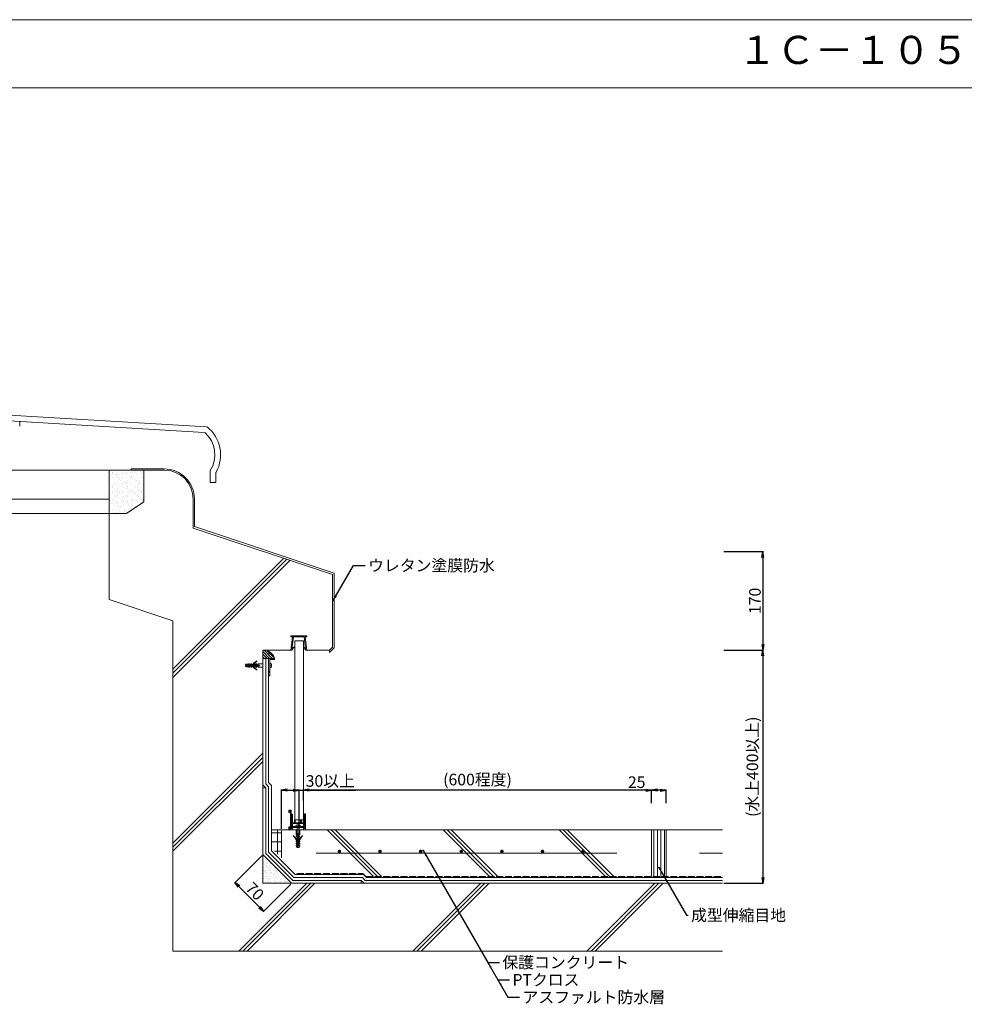
# Model space of a CAD drawing. Units: millimetres. Extents: x 0 to 10125, y 0 to 7050.
# Drawn here: x 5114 to 6742, y 3127 to 4825 of the extents above; entities that cross this region are included whole.
import ezdxf

# ---------------------------------------------------------------- set-up
doc = ezdxf.new("R2010")
doc.units = ezdxf.units.MM
doc.linetypes.add('ACAD_ISO02W100', pattern=[15, 12, -3])
for name, color, linetype in [('乾式ﾎﾞｰﾄﾞ', 6, 'Continuous'), ('先付ﾎﾙﾀﾞｰ', 6, 'Continuous'), ('寸法', 8, 'Continuous'), ('成型伸縮目地材', 5, 'Continuous'), ('成型緩衝材', 3, 'Continuous'), ('文字', 8, 'Continuous'), ('枠', 7, 'Continuous'), ('溶接金物', 6, 'Continuous'), ('絶縁用ｼｰﾄ', 2, 'ACAD_ISO02W100'), ('蓋', 3, 'Continuous'), ('躯体', 2, 'Continuous'), ('防水層', 4, 'Continuous'), ('ｱﾝﾀﾞｰﾚｰﾙ', 6, 'Continuous'), ('ｴｽｶﾝﾄ', 74, 'Continuous'), ('ｼｰﾙ材', 4, 'Continuous'), ('ﾊｯﾁ', 8, 'Continuous'), ('ﾏﾙｴｽｱﾙﾐﾊﾞｰ', 51, 'Continuous')]:
    doc.layers.add(name, color=color, linetype=linetype)
doc.styles.add('NS横文字', font='txt')
doc.styles.get("Standard").update_dxf_attribs({"font": 'arial.ttf'})
doc.dimstyles.new('NS寸法', dxfattribs={"dimtxt": 20, "dimasz": 10, "dimexe": 1.25, "dimexo": 2, "dimgap": 1, "dimtad": 1, "dimtxsty": 'Standard', "dimblk": 'OPEN', "dimcen": 2.5, "dimadec": 0, "dimazin": 0, "dimtfac": 1, "dimtmove": 0, "dimatfit": 3, "dimfxl": 1, "dimarcsym": 0})

# ---------------------------------------------------------------- blocks, each defined once
blk = doc.blocks.new('_Open')
at = {"color": 0, "linetype": 'ByBlock', "lineweight": -2}
for p, q in [((-1, 0.17), (0, 0)), ((-1, -0.17), (0, 0)), ((0, 0), (-1, 0))]:
    blk.add_line(p, q, dxfattribs=at)
blk = doc.blocks.new('*D44')
at = {"layer": 'Defpoints', "color": 0, "transparency": 16777216}
for p in [(5533.3, 3385.3), (5582.8, 3335.8), (5534.7, 3287.7)]:
    blk.add_point(p, dxfattribs=at)
at = {"layer": '文字', "color": 0, "lineweight": -2, "transparency": 16777216}
for p, q in [((5531.9, 3383.9), (5484.3, 3336.3)), ((5492.2, 3330.1), (5527.6, 3294.7)), ((5581.4, 3334.4), (5533.8, 3286.8))]:
    blk.add_line(p, q, dxfattribs=at)
at = {"layer": '文字', "color": 0, "lineweight": -2, "transparency": 16777216, "xscale": 10, "yscale": 10, "zscale": 10}
for p, rotation in [((5485.2, 3337.2), 134.9999999999979), ((5534.7, 3287.7), 314.9999999999979)]:
    blk.add_blockref('_Open', p, dxfattribs=dict(at, rotation=rotation))
at = {"layer": '文字', "color": 0, "lineweight": 0, "transparency": 16777216, "insert": (5517.8, 3320.3), "char_height": 20, "attachment_point": 5, "rotation": 315}
blk.add_mtext('70', dxfattribs=at)
blk = doc.blocks.new('*D39')
at = {"layer": 'Defpoints', "color": 0, "transparency": 16777216}
for p in [(6325.8, 3907.8), (6325.8, 3737.8), (6395.3, 3737.8)]:
    blk.add_point(p, dxfattribs=at)
at = {"layer": '文字', "color": 0, "lineweight": -2, "transparency": 16777216}
for p, q in [((6327.8, 3907.8), (6396.5, 3907.8)), ((6395.3, 3897.8), (6395.3, 3747.8)), ((6327.8, 3737.8), (6396.5, 3737.8))]:
    blk.add_line(p, q, dxfattribs=at)
at = {"layer": '文字', "color": 0, "lineweight": -2, "transparency": 16777216, "xscale": 10, "yscale": 10, "zscale": 10}
for p, rotation in [((6395.3, 3907.8), 90), ((6395.3, 3737.8), 270)]:
    blk.add_blockref('_Open', p, dxfattribs=dict(at, rotation=rotation))
at = {"layer": '文字', "color": 0, "lineweight": 0, "transparency": 16777216, "insert": (6384.1, 3822.8), "char_height": 20, "attachment_point": 5, "rotation": 90}
blk.add_mtext('170', dxfattribs=at)
blk = doc.blocks.new('*D40')
at = {"layer": 'Defpoints', "color": 0, "transparency": 16777216}
for p in [(6325.8, 3737.8), (6325.8, 3335.8), (6395.3, 3335.8)]:
    blk.add_point(p, dxfattribs=at)
at = {"layer": '文字', "color": 0, "lineweight": -2, "transparency": 16777216}
for p, q in [((6327.8, 3737.8), (6396.5, 3737.8)), ((6395.3, 3727.8), (6395.3, 3345.8)), ((6327.8, 3335.8), (6396.5, 3335.8))]:
    blk.add_line(p, q, dxfattribs=at)
at = {"layer": '文字', "color": 0, "lineweight": -2, "transparency": 16777216, "xscale": 10, "yscale": 10, "zscale": 10}
for p, rotation in [((6395.3, 3737.8), 90), ((6395.3, 3335.8), 270)]:
    blk.add_blockref('_Open', p, dxfattribs=dict(at, rotation=rotation))
at = {"layer": '文字', "color": 0, "lineweight": 0, "transparency": 16777216, "insert": (6379.7, 3536.8), "char_height": 20, "attachment_point": 5, "rotation": 90}
blk.add_mtext('(水上400以上)', dxfattribs=at)
blk = doc.blocks.new('*D41')
at = {"layer": 'Defpoints', "color": 0, "transparency": 16777216}
for p in [(5595.8, 3496.4), (5565.3, 3427.8), (5595.8, 3427.8)]:
    blk.add_point(p, dxfattribs=at)
at = {"layer": '寸法', "color": 0, "lineweight": -2, "transparency": 16777216}
for p, q in [((5565.3, 3429.8), (5565.3, 3497.6)), ((5595.8, 3429.8), (5595.8, 3497.6)), ((5575.3, 3496.4), (5585.8, 3496.4)), ((5595.8, 3496.4), (5693.4, 3496.4))]:
    blk.add_line(p, q, dxfattribs=at)
at = {"layer": '寸法', "color": 0, "lineweight": -2, "transparency": 16777216, "xscale": 10, "yscale": 10, "zscale": 10, "rotation": 180}
blk.add_blockref('_Open', (5565.3, 3496.4), dxfattribs=at)
at = {"layer": '寸法', "color": 0, "lineweight": -2, "transparency": 16777216, "xscale": 10, "yscale": 10, "zscale": 10}
blk.add_blockref('_Open', (5595.8, 3496.4), dxfattribs=at)
at = {"layer": '寸法', "color": 0, "lineweight": 0, "transparency": 16777216, "insert": (5649.6, 3509.7), "char_height": 20, "attachment_point": 5}
blk.add_mtext('30以上', dxfattribs=at)
blk = doc.blocks.new('*D42')
at = {"layer": 'Defpoints', "color": 0, "transparency": 16777216}
for p in [(5603.3, 3496.4), (5603.3, 3476.4), (6203.3, 3476.4)]:
    blk.add_point(p, dxfattribs=at)
at = {"layer": '文字', "color": 0, "lineweight": -2, "transparency": 16777216}
for p, q in [((5603.3, 3478.4), (5603.3, 3497.6)), ((6203.3, 3478.4), (6203.3, 3497.6)), ((6193.3, 3496.4), (5613.3, 3496.4))]:
    blk.add_line(p, q, dxfattribs=at)
at = {"layer": '文字', "color": 0, "lineweight": -2, "transparency": 16777216, "xscale": 10, "yscale": 10, "zscale": 10, "rotation": 180}
blk.add_blockref('_Open', (5603.3, 3496.4), dxfattribs=at)
at = {"layer": '文字', "color": 0, "lineweight": -2, "transparency": 16777216, "xscale": 10, "yscale": 10, "zscale": 10}
blk.add_blockref('_Open', (6203.3, 3496.4), dxfattribs=at)
at = {"layer": '文字', "color": 0, "lineweight": 0, "transparency": 16777216, "insert": (5903.3, 3512.1), "char_height": 20, "attachment_point": 5}
blk.add_mtext('(600程度)', dxfattribs=at)
blk = doc.blocks.new('*D43')
at = {"layer": 'Defpoints', "color": 0, "transparency": 16777216}
for p in [(6203.3, 3496.4), (6203.3, 3471.8), (6228.3, 3471.8)]:
    blk.add_point(p, dxfattribs=at)
at = {"layer": '文字', "color": 0, "lineweight": -2, "transparency": 16777216}
for p, q in [((6203.3, 3473.8), (6203.3, 3497.6)), ((6228.3, 3473.8), (6228.3, 3497.6)), ((6203.3, 3496.4), (6162.2, 3496.4)), ((6218.3, 3496.4), (6213.3, 3496.4))]:
    blk.add_line(p, q, dxfattribs=at)
at = {"layer": '文字', "color": 0, "lineweight": -2, "transparency": 16777216, "xscale": 10, "yscale": 10, "zscale": 10, "rotation": 180}
blk.add_blockref('_Open', (6203.3, 3496.4), dxfattribs=at)
at = {"layer": '文字', "color": 0, "lineweight": -2, "transparency": 16777216, "xscale": 10, "yscale": 10, "zscale": 10}
blk.add_blockref('_Open', (6228.3, 3496.4), dxfattribs=at)
at = {"layer": '文字', "color": 0, "lineweight": 0, "transparency": 16777216, "insert": (6177.7, 3507.6), "char_height": 20, "attachment_point": 5}
blk.add_mtext('25', dxfattribs=at)

msp = doc.modelspace()

# ---------------------------------------------------------------- hatches: boundary and pattern name
at = {"layer": '成型伸縮目地材', "lineweight": 0}
h = msp.add_hatch(dxfattribs=at)
h.set_pattern_fill('_USER', color=256, scale=6, angle=90, style=0, pattern_type=0)
h.set_pattern_definition([(90, (6417.434, 2953.1106), (6, 4e-16), [])])
h.paths.add_polyline_path([(6203.312, 3427.808), (6204.468, 3427.808), (6214.143, 3411.051, 1.73205081), (6215.268, 3410.401, 0.57735027), (6214.143, 3411.051), (6204.468, 3427.808), (6228.312, 3427.808), (6228.312, 3347.808), (6203.312, 3347.808)])
at = {"layer": '成型緩衝材', "lineweight": 0}
h = msp.add_hatch(dxfattribs=at)
h.set_pattern_fill('ANSI37', color=256, scale=5, angle=45, style=0)
h.set_pattern_definition([(90, (29768.058, 5455.094), (-15.875, 3e-15), []), (180, (29768.058, 5455.094), (-3e-15, -15.875), [])])
h.paths.add_polyline_path([(5565.312, 3427.808), (5548.312, 3427.808), (5548.312, 3396.519), (5565.312, 3379.519)])
at = {"layer": 'ｴｽｶﾝﾄ', "lineweight": 0}
h = msp.add_hatch(dxfattribs=at)
h.set_pattern_fill('AR-SAND', color=256, scale=0.25, angle=45, style=0)
h.set_pattern_definition([(82.5, (29768.058, 5455.094), (-8.9345337, 8.3688372), [0, -9.652, 0, -10.795, 0, -10.31875]), (52.5, (29768.058, 5455.094), (-4.725273, 20.618321), [0, -5.207, 0, -8.6995, 0, -3.33375]), (12.5, (29762.535, 5449.571), (13.9574956, 14.008308), [0, -3.175, 0, -11.43, 0, -14.9225]), (2.5, (29762.535, 5449.571), (9.557028, 17.43877), [0, -1.5875, 0, -7.493, 0, -8.5725])])
h.paths.add_polyline_path([(5533.312, 3385.305), (5533.312, 3335.808), (5582.809, 3335.808)])
at = {"layer": 'ｼｰﾙ材', "lineweight": 0}
h = msp.add_hatch(dxfattribs=at)
h.set_pattern_fill('ANSI31', color=256, style=0)
h.set_pattern_definition([(135, (6132.434, 2988.1106), (2.245064, 2.245064), [])])
h.paths.add_polyline_path([(5553.313, 3723.726, 0.31671804), (5535.887, 3737.808), (5533.312, 3737.808), (5533.312, 3723.726)])
at = {"layer": 'ﾊｯﾁ', "lineweight": 0}
h = msp.add_hatch(dxfattribs=at)
h.set_pattern_fill('AR-SAND', color=256, scale=0.25, style=0)
h.set_pattern_definition([(37.5, (48189.8, 8457.056), (-0.4000078, 12.235331), [0, -9.652, 0, -10.795, 0, -10.31875]), (7.5, (48189.8, 8457.056), (11.238082, 17.9206275), [0, -5.207, 0, -8.6995, 0, -3.33375]), (327.5, (48181.989, 8457.056), (19.7748093, 0.0359296), [0, -3.175, 0, -11.43, 0, -14.9225]), (317.5, (48181.99, 8457.056), (19.088911, 5.573233), [0, -1.5875, 0, -7.493, 0, -8.5725])])
h.paths.add_polyline_path([(5328.312, 4048.401), (5268.312, 4048.401), (5268.312, 3973.401), (5298.312, 3973.401), (5328.312, 3993.401)])
h = msp.add_hatch(dxfattribs=at)
h.set_pattern_fill('DOTS', color=256, scale=3, style=0)
h.set_pattern_definition([(180, (6132.434, 2986.1106), (-2.38125, 4.7625), [0, -4.7625])])
h.paths.add_polyline_path([(5533.312, 3335.808), (5582.809, 3335.808), (5533.312, 3385.305)])

# ---------------------------------------------------------------- linework, layer by layer
at = {"layer": '乾式ﾎﾞｰﾄﾞ', "linetype": 'Continuous', "lineweight": 0}
for p, q in [((5588.312, 3754.187), (5588.312, 3445.307)), ((5603.312, 3754.187), (5603.312, 3445.307)), ((5588.312, 3445.307), (5603.312, 3445.307))]:
    msp.add_line(p, q, dxfattribs=at)
at = {"layer": '乾式ﾎﾞｰﾄﾞ', "lineweight": 0}
msp.add_line((5588.312, 3754.187), (5603.312, 3754.187), dxfattribs=at)
at = {"layer": '先付ﾎﾙﾀﾞｰ', "linetype": 'Continuous', "lineweight": 0}
for p, q in [((5581.307, 3762.808), (5609.307, 3762.808)), ((5581.307, 3762.808), (5581.307, 3760.808)), ((5584.307, 3760.808), (5581.307, 3737.808)), ((5581.307, 3760.808), (5584.307, 3760.808)), ((5583.511, 3739.58), (5586.319, 3760.808)), ((5586.319, 3760.808), (5604.29, 3760.808)), ((5593.54, 3760.808), (5587.794, 3760.808)), ((5607.107, 3739.538), (5604.3, 3760.765)), ((5609.307, 3760.808), (5606.307, 3760.808)), ((5606.307, 3760.808), (5609.307, 3737.808)), ((5609.307, 3762.808), (5609.307, 3760.808)), ((5581.307, 3737.808), (5583.442, 3737.808)), ((5583.442, 3737.808), (5587.307, 3743.508)), ((5587.307, 3743.508), (5583.511, 3739.58)), ((5603.312, 3743.465), (5607.107, 3739.538)), ((5607.148, 3737.808), (5603.312, 3743.465)), ((5609.307, 3737.808), (5607.148, 3737.808))]:
    msp.add_line(p, q, dxfattribs=at)
at = {"layer": '成型伸縮目地材', "lineweight": 0}
for p, q in [((6203.312, 3427.808), (6203.312, 3347.808)), ((6228.312, 3427.808), (6228.312, 3347.808))]:
    msp.add_line(p, q, dxfattribs=at)
at = {"layer": '成型緩衝材', "lineweight": 0}
msp.add_line((5565.312, 3427.808), (5565.312, 3379.519), dxfattribs=at)
at = {"layer": '文字', "lineweight": 0, "const_width": 1.5}
for points in [[(5654.062, 3823.22, 1), (5655.562, 3823.22, 1)], [(5542.574, 3730.767, 1), (5544.074, 3730.767, 1)], [(5543.562, 3700.197, 1), (5545.062, 3700.197, 1)], [(5809.101, 3392.276, 1), (5810.601, 3392.276, 1)], [(6215.322, 3362.808, 1), (6216.822, 3362.808, 1)], [(5835.31, 3346.881, 1), (5836.81, 3346.881, 1)], [(5838.799, 3340.923, 1), (5840.299, 3340.923, 1)]]:
    msp.add_lwpolyline(points, format="xyb", close=True, dxfattribs=at)
at = {"layer": '枠', "linetype": 'Continuous', "lineweight": 0}
msp.add_line((10125, 4825), (0, 4825), dxfattribs=at)
at = {"layer": '枠', "linetype": 'ByBlock', "lineweight": 0}
msp.add_line((10125, 4707.754), (0, 4707.754), dxfattribs=at)
at = {"layer": '溶接金物', "lineweight": 0}
for p, q in [((5625.312, 3387.808), (6143.312, 3387.808)), ((6286.179, 3387.808), (6325.768, 3387.808))]:
    msp.add_line(p, q, dxfattribs=at)
at = {"layer": '溶接金物', "lineweight": 0, "const_width": 3}
for points in [[(5666.812, 3390.808, -1), (5663.812, 3390.808, -1)], [(5736.812, 3390.808, -1), (5733.812, 3390.808, -1)], [(5806.812, 3390.808, -1), (5803.812, 3390.808, -1)], [(5876.812, 3390.808, -1), (5873.812, 3390.808, -1)], [(5946.812, 3390.808, -1), (5943.812, 3390.808, -1)], [(6016.812, 3390.808, -1), (6013.812, 3390.808, -1)], [(6086.812, 3390.808, -1), (6083.812, 3390.808, -1)]]:
    msp.add_lwpolyline(points, format="xyb", close=True, dxfattribs=at)
at = {"layer": '絶縁用ｼｰﾄ', "lineweight": 0}
for p, q in [((5592.022, 3352.808), (5705.709, 3352.808)), ((5705.709, 3352.808), (5710.709, 3347.808)), ((5710.709, 3347.808), (6325.768, 3347.808))]:
    msp.add_line(p, q, dxfattribs=at)
at = {"layer": '蓋', "lineweight": 0}
for p, q in [((4978.312, 4150.141), (5435.975, 4123.22)), ((4978.312, 4140.124), (5432.124, 4113.429)), ((5114.265, 4132.127), (5114.265, 4124.127)), ((5442.484, 4046.42), (5442.484, 4026.856)), ((5452.484, 4043.672), (5452.484, 4026.856)), ((5442.484, 4026.856), (5452.484, 4026.856)), ((4688.312, 3998.401), (5268.312, 3998.401)), ((4688.312, 3973.401), (5268.312, 3973.401))]:
    msp.add_line(p, q, dxfattribs=at)
for centre, radius, start, end in [((5399.582, 4074.646), 51.037, 327.845832, 48.605699), ((5399.582, 4074.646), 61.037, 330.569342, 52.087424), ((5444.484, 4046.42), 2, 147.845832, 180), ((5454.484, 4043.672), 2, 150.569342, 180)]:
    msp.add_arc(centre, radius, start, end, dxfattribs=at)
at = {"layer": '躯体', "lineweight": 0}
for p, q in [((5363.312, 4048.401), (4978.312, 4048.401)), ((5268.312, 3825.068), (5268.312, 4048.401)), ((5328.312, 3993.401), (5328.312, 4048.401)), ((5298.312, 3973.401), (5328.312, 3993.401)), ((5413.312, 3948.401), (5413.312, 3998.401)), ((5298.312, 3973.401), (5268.312, 3973.401)), ((5653.312, 3868.401), (5413.312, 3948.401)), ((5653.312, 3868.401), (5653.312, 3742.808)), ((5378.312, 3788.401), (5268.312, 3825.068)), ((5533.312, 3737.808), (5533.312, 3335.808)), ((5581.307, 3737.808), (5533.312, 3737.808)), ((5648.312, 3737.808), (5609.307, 3737.808)), ((5648.312, 3737.808), (5653.312, 3742.808)), ((6325.768, 3427.808), (5548.312, 3427.808)), ((5582.809, 3335.808), (5533.312, 3385.305)), ((5582.809, 3335.808), (5533.312, 3385.305)), ((5533.312, 3335.808), (5693.312, 3335.808)), ((5533.312, 3335.808), (6325.768, 3335.808))]:
    msp.add_line(p, q, dxfattribs=at)
at = {"layer": '躯体', "linetype": 'Continuous', "lineweight": 0}
for p, q in [((5378.312, 3218.688), (5378.312, 3788.401)), ((6325.768, 3218.688), (5378.312, 3218.688))]:
    msp.add_line(p, q, dxfattribs=at)
at = {"layer": '躯体', "lineweight": 0}
msp.add_arc((5363.312, 3998.401), 50, 0, 90, dxfattribs=at)
at = {"layer": '防水層', "lineweight": 0}
for p, q in [((5363.312, 4050.401), (5306.428, 4050.401)), ((5306.428, 4050.401), (5306.428, 4048.401)), ((5415.312, 3950.897), (5415.312, 3998.401)), ((5656.312, 3870.563), (5415.312, 3950.897)), ((5656.312, 3870.563), (5656.312, 3741.565)), ((5648.312, 3733.565), (5656.312, 3741.565)), ((5648.312, 3737.808), (5648.312, 3733.565)), ((5538.312, 3507.401), (5538.312, 3723.726)), ((5543.312, 3509.462), (5543.312, 3723.726)), ((5538.312, 3500.305), (5533.312, 3505.34)), ((5538.312, 3500.305), (5533.312, 3500.305)), ((5543.312, 3502.366), (5538.312, 3507.401)), ((5538.312, 3500.305), (5538.312, 3387.376)), ((5548.312, 3504.427), (5543.312, 3509.462)), ((5543.312, 3502.366), (5543.312, 3389.448)), ((5548.312, 3504.427), (5548.312, 3391.519)), ((5584.88, 3340.808), (5538.312, 3387.376)), ((5586.951, 3345.808), (5543.312, 3389.448)), ((5589.022, 3350.808), (5548.312, 3391.519)), ((5586.951, 3345.808), (5704.88, 3345.808)), ((5589.022, 3350.808), (5706.951, 3350.808)), ((5704.88, 3345.808), (5709.88, 3340.808)), ((5706.951, 3350.808), (5711.951, 3345.808)), ((5711.951, 3345.808), (6325.768, 3345.808)), ((5584.88, 3340.808), (5702.809, 3340.808)), ((5702.809, 3340.808), (5702.809, 3335.808)), ((5702.809, 3340.808), (5707.809, 3335.808)), ((5709.88, 3340.808), (6325.768, 3340.808))]:
    msp.add_line(p, q, dxfattribs=at)
msp.add_arc((5363.312, 3998.401), 52, 0, 90, dxfattribs=at)
at = {"layer": 'ｱﾝﾀﾞｰﾚｰﾙ', "linetype": 'Continuous', "lineweight": 0}
for p, q in [((5578.133, 3458.207), (5578.133, 3461.508)), ((5578.632, 3457.707), (5578.633, 3457.707)), ((5578.633, 3462.008), (5580.834, 3462.007)), ((5579.134, 3461.007), (5579.132, 3458.207)), ((5580.833, 3461.007), (5579.134, 3461.007)), ((5581.834, 3462.007), (5580.834, 3462.007)), ((5580.834, 3461.007), (5580.834, 3430.007)), ((5582.334, 3433.808), (5582.334, 3461.507)), ((5582.812, 3454.806), (5582.812, 3434.306)), ((5583.812, 3455.306), (5583.312, 3455.306)), ((5584.312, 3440.306), (5584.312, 3454.806)), ((5603.312, 3454.806), (5603.312, 3440.306)), ((5604.312, 3455.306), (5603.812, 3455.306)), ((5604.812, 3440.306), (5604.812, 3454.806)), ((5605.334, 3455.308), (5605.334, 3433.808)), ((5606.334, 3455.808), (5605.834, 3455.808)), ((5606.834, 3427.808), (5606.834, 3455.308)), ((5578.133, 3432.807), (5578.133, 3429.507)), ((5578.634, 3433.307), (5578.633, 3433.307)), ((5579.134, 3430.007), (5579.134, 3432.807)), ((5580.834, 3430.007), (5579.134, 3430.007)), ((5593.528, 3433.808), (5582.334, 3433.808)), ((5582.334, 3430.107), (5582.334, 3431.808)), ((5582.334, 3431.808), (5605.334, 3431.808)), ((5582.334, 3430.107), (5583.834, 3430.107)), ((5583.312, 3433.806), (5583.812, 3433.806)), ((5584.312, 3440.306), (5587.784, 3440.306)), ((5584.312, 3434.306), (5584.312, 3438.806)), ((5584.312, 3438.806), (5603.312, 3438.806)), ((5587.784, 3444.806), (5587.784, 3440.306)), ((5588.784, 3445.306), (5588.284, 3445.306)), ((5589.284, 3440.306), (5589.284, 3444.806)), ((5589.284, 3440.306), (5593.527, 3440.306)), ((5590.548, 3440.306), (5593.527, 3440.306)), ((5590.548, 3433.806), (5597.077, 3433.806)), ((5592.312, 3431.806), (5592.312, 3420.28)), ((5593.117, 3438.806), (5596.117, 3438.806)), ((5593.117, 3433.806), (5593.117, 3433.806)), ((5593.527, 3440.306), (5593.834, 3439.999)), ((5593.834, 3433.502), (5593.527, 3433.81)), ((5594.141, 3440.306), (5593.834, 3439.999)), ((5593.834, 3433.502), (5594.138, 3433.806)), ((5605.334, 3433.808), (5594.138, 3433.806)), ((5594.141, 3440.306), (5598.384, 3440.306)), ((5594.141, 3440.306), (5597.077, 3440.306)), ((5595.312, 3431.806), (5595.312, 3420.28)), ((5596.117, 3433.806), (5596.117, 3433.806)), ((5598.384, 3444.806), (5598.384, 3440.306)), ((5599.384, 3445.306), (5598.884, 3445.306)), ((5599.884, 3440.306), (5599.884, 3444.806)), ((5599.884, 3440.306), (5603.312, 3440.306)), ((5603.312, 3434.306), (5603.312, 3438.806)), ((5604.312, 3433.806), (5603.812, 3433.806)), ((5605.334, 3430.107), (5603.834, 3430.107)), ((5604.799, 3433.806), (5604.812, 3433.819)), ((5604.812, 3440.306), (5604.812, 3434.306)), ((5605.334, 3431.808), (5605.334, 3430.107)), ((5578.633, 3429.007), (5580.834, 3429.007)), ((5580.834, 3429.007), (5580.834, 3428.308)), ((5581.334, 3427.808), (5593.812, 3427.808)), ((5584.334, 3429.607), (5584.334, 3428.308)), ((5591.523, 3412.465), (5585.736, 3418.252)), ((5590.101, 3411.92), (5585.736, 3418.252)), ((5590.814, 3420.378), (5590.814, 3427.806)), ((5592.339, 3418.853), (5590.814, 3420.378)), ((5590.851, 3417.632), (5592.339, 3417.632)), ((5592.339, 3415.695), (5592.291, 3415.695)), ((5592.339, 3417.632), (5592.339, 3418.853)), ((5592.339, 3412.853), (5592.339, 3415.695)), ((5593.339, 3397.806), (5593.339, 3421.806)), ((5593.812, 3427.808), (5606.834, 3427.808)), ((5594.289, 3397.806), (5594.289, 3421.806)), ((5595.289, 3418.853), (5596.814, 3420.378)), ((5595.289, 3417.632), (5595.289, 3418.853)), ((5596.777, 3417.632), (5595.289, 3417.632)), ((5595.289, 3415.695), (5595.336, 3415.695)), ((5595.289, 3412.853), (5595.289, 3415.695)), ((5596.104, 3412.465), (5601.892, 3418.252)), ((5596.814, 3420.378), (5596.814, 3427.806)), ((5597.526, 3411.92), (5601.892, 3418.252)), ((5603.334, 3429.607), (5603.334, 3428.308)), ((5590.814, 3408.853), (5592.339, 3408.853)), ((5590.814, 3404.853), (5592.339, 3404.853)), ((5590.814, 3400.853), (5592.339, 3400.853)), ((5591.839, 3397.806), (5590.814, 3400.853)), ((5595.789, 3397.806), (5591.839, 3397.806)), ((5592.339, 3408.853), (5592.339, 3410.625)), ((5592.339, 3410.625), (5592.339, 3410.625)), ((5592.339, 3404.853), (5592.339, 3406.475)), ((5592.339, 3400.853), (5592.339, 3402.89)), ((5595.289, 3408.853), (5595.289, 3410.625)), ((5595.289, 3410.625), (5595.289, 3410.625)), ((5596.814, 3408.853), (5595.289, 3408.853)), ((5595.289, 3404.853), (5595.289, 3406.475)), ((5596.814, 3404.853), (5595.289, 3404.853)), ((5595.289, 3400.853), (5595.289, 3402.89)), ((5596.814, 3400.853), (5595.289, 3400.853)), ((5595.789, 3397.806), (5596.814, 3400.853))]:
    msp.add_line(p, q, dxfattribs=at)
at = {"layer": 'ｱﾝﾀﾞｰﾚｰﾙ', "lineweight": 0}
for p, q in [((5590.048, 3434.504), (5590.048, 3434.309)), ((5593.334, 3436.81), (5592.545, 3436.814)), ((5593.334, 3436.81), (5593.334, 3435.557)), ((5593.334, 3435.559), (5594.334, 3435.557)), ((5594.334, 3435.557), (5594.334, 3436.81)), ((5595.047, 3436.808), (5594.334, 3436.808)), ((5597.548, 3434.285), (5597.545, 3434.297)), ((5593.339, 3421.806), (5594.289, 3421.806))]:
    msp.add_line(p, q, dxfattribs=at)
at = {"layer": 'ｱﾝﾀﾞｰﾚｰﾙ', "linetype": 'Continuous', "lineweight": 0}
for centre, radius, start, end in [((5578.633, 3461.508), 0.5, 89.987494, 180), ((5578.633, 3458.207), 0.5, 180, 270), ((5578.632, 3458.207), 0.5, 270, 359.977486), ((5581.834, 3461.507), 0.5, 0, 90), ((5583.312, 3454.806), 0.5, 90, 180), ((5583.812, 3454.806), 0.5, 0, 90), ((5603.812, 3454.806), 0.5, 90, 180), ((5604.312, 3454.806), 0.5, 0, 90), ((5605.834, 3455.308), 0.5, 90, 180), ((5606.334, 3455.308), 0.5, 0, 90), ((5578.633, 3432.807), 0.5, 90, 180), ((5578.634, 3432.807), 0.5, 0, 90), ((5583.312, 3434.306), 0.5, 180, 270), ((5583.812, 3434.306), 0.5, 270, 0), ((5583.834, 3429.607), 0.5, 0, 90), ((5588.284, 3444.806), 0.5, 90, 180), ((5588.784, 3444.806), 0.5, 0, 90), ((5592.545, 3434.314), 2.5, 89.849196, 179.849196), ((5595.07, 3434.304), 2.504, 0.414164, 90.507094), ((5598.884, 3444.806), 0.5, 90, 180), ((5599.384, 3444.806), 0.5, 0, 90), ((5603.812, 3434.306), 0.5, 180, 270), ((5603.834, 3429.607), 0.5, 90, 180), ((5604.312, 3434.306), 0.5, 270, 0), ((5578.633, 3429.507), 0.5, 180, 270), ((5581.334, 3428.308), 0.5, 180, 270), ((5583.834, 3428.308), 0.5, 270, 0), ((5592.37, 3417.258), 1.564, 166.153714, 267.136029), ((5591.839, 3412.853), 0.5, 230.842453, 0), ((5595.789, 3412.853), 0.5, 180, 309.157547), ((5595.258, 3417.258), 1.564, 272.863971, 13.846286), ((5603.834, 3428.308), 0.5, 180, 270), ((5592.291, 3413.125), 2.5, 208.823371, 271.081438), ((5592.326, 3408.453), 1.564, 165.210731, 267.136029), ((5592.326, 3404.453), 1.564, 165.210731, 270.452949), ((5591.339, 3406.475), 1, 0, 24.568587), ((5595.336, 3413.125), 2.5, 268.918562, 331.176629), ((5596.289, 3406.475), 1, 155.431413, 180), ((5595.301, 3404.453), 1.564, 269.547051, 14.789269), ((5595.301, 3408.453), 1.564, 272.863971, 14.789269)]:
    msp.add_arc(centre, radius, start, end, dxfattribs=at)
at = {"layer": 'ｱﾝﾀﾞｰﾚｰﾙ', "lineweight": 0}
for centre, start, end in [((5590.548, 3434.307), 179.849196, 269.849196), ((5597.073, 3434.306), 270.414164, 0.414164)]:
    msp.add_arc(centre, 0.5, start, end, dxfattribs=at)
at = {"layer": 'ｼｰﾙ材', "lineweight": 0}
msp.add_line((5553.313, 3723.726), (5533.312, 3723.726), dxfattribs=at)
msp.add_arc((5534.599, 3718.392), 19.459, 15.910084, 93.794181, dxfattribs=at)
at = {"layer": 'ﾊｯﾁ', "lineweight": 0}
for p, q in [((5569.545, 3896.324), (5378.312, 3705.091)), ((5574.848, 3894.556), (5378.312, 3698.02)), ((5580.151, 3892.788), (5378.312, 3690.949)), ((5533.312, 3560.091), (5378.312, 3405.091)), ((5533.312, 3553.02), (5378.312, 3398.02)), ((5533.312, 3545.949), (5378.312, 3390.949)), ((5643.94, 3427.808), (5723.94, 3347.808)), ((5651.012, 3427.808), (5731.012, 3347.808)), ((5658.083, 3427.808), (5738.083, 3347.808)), ((5843.94, 3427.808), (5923.94, 3347.808)), ((5851.012, 3427.808), (5931.012, 3347.808)), ((5858.083, 3427.808), (5938.083, 3347.808)), ((6043.94, 3427.808), (6123.94, 3347.808)), ((6051.012, 3427.808), (6131.012, 3347.808)), ((6058.083, 3427.808), (6138.083, 3347.808)), ((5609.029, 3335.808), (5491.909, 3218.688)), ((5616.1, 3335.808), (5498.98, 3218.688)), ((5623.171, 3335.808), (5506.051, 3218.688)), ((5909.029, 3335.808), (5791.909, 3218.688)), ((5916.1, 3335.808), (5798.98, 3218.688)), ((5923.171, 3335.808), (5806.051, 3218.688)), ((6209.029, 3335.808), (6091.909, 3218.688)), ((6216.1, 3335.808), (6098.98, 3218.688)), ((6223.171, 3335.808), (6106.051, 3218.688))]:
    msp.add_line(p, q, dxfattribs=at)
at = {"layer": 'ﾏﾙｴｽｱﾙﾐﾊﾞｰ', "linetype": 'Continuous', "lineweight": 0}
for p, q in [((5517.425, 3715.143), (5523.758, 3719.509)), ((5517.971, 3713.721), (5523.758, 3719.509)), ((5545.312, 3721.73), (5553.312, 3721.73)), ((5545.312, 3693.73), (5545.312, 3721.73)), ((5553.312, 3721.73), (5553.313, 3723.726)), ((5503.312, 3713.406), (5506.358, 3714.431)), ((5503.312, 3713.406), (5503.312, 3711.906)), ((5503.312, 3711.906), (5527.312, 3711.906)), ((5503.312, 3709.456), (5503.312, 3710.956)), ((5503.312, 3710.956), (5527.312, 3710.956)), ((5503.312, 3709.456), (5506.358, 3708.431)), ((5506.358, 3714.431), (5506.358, 3712.906)), ((5506.358, 3712.906), (5508.396, 3712.906)), ((5506.358, 3708.431), (5506.358, 3709.956)), ((5506.358, 3709.956), (5508.396, 3709.956)), ((5510.358, 3714.431), (5510.358, 3712.906)), ((5510.358, 3712.906), (5511.981, 3712.906)), ((5510.358, 3708.431), (5510.358, 3709.956)), ((5510.358, 3709.956), (5511.981, 3709.956)), ((5514.358, 3714.431), (5514.358, 3712.906)), ((5514.358, 3712.906), (5516.131, 3712.906)), ((5514.358, 3708.431), (5514.358, 3709.956)), ((5514.358, 3709.956), (5516.131, 3709.956)), ((5516.131, 3712.906), (5516.131, 3712.906)), ((5516.131, 3709.956), (5516.131, 3709.956)), ((5517.425, 3707.718), (5523.758, 3703.353)), ((5517.971, 3709.14), (5523.758, 3703.353)), ((5518.358, 3712.906), (5521.201, 3712.906)), ((5518.358, 3709.956), (5521.201, 3709.956)), ((5521.201, 3712.906), (5521.201, 3712.953)), ((5521.201, 3709.956), (5521.201, 3709.909)), ((5523.138, 3714.394), (5523.138, 3712.906)), ((5523.138, 3712.906), (5524.358, 3712.906)), ((5523.138, 3708.468), (5523.138, 3709.956)), ((5523.138, 3709.956), (5524.358, 3709.956)), ((5524.358, 3712.906), (5525.883, 3714.431)), ((5524.358, 3709.956), (5525.883, 3708.431)), ((5525.883, 3714.431), (5533.312, 3714.431)), ((5525.883, 3708.431), (5533.312, 3708.431)), ((5527.312, 3711.906), (5527.312, 3710.956)), ((5547.074, 3711.934), (5547.071, 3710.934)), ((5547.071, 3710.934), (5548.325, 3710.934)), ((5548.325, 3711.934), (5547.072, 3711.934)), ((5548.323, 3710.221), (5548.323, 3710.934)), ((5548.325, 3711.934), (5548.329, 3712.724)), ((5543.312, 3693.73), (5545.312, 3693.73))]:
    msp.add_line(p, q, dxfattribs=at)
for centre, radius, start, end in [((5509.959, 3712.918), 1.564, 75.210723, 180.45294), ((5509.959, 3709.943), 1.564, 179.54704, 284.78926), ((5511.981, 3713.906), 1, 270, 294.56857), ((5511.981, 3708.956), 1, 65.431411, 90), ((5513.959, 3712.918), 1.564, 75.210723, 177.13601), ((5513.959, 3709.943), 1.564, 182.86396, 284.78926), ((5518.631, 3712.953), 2.5, 118.82336, 181.08143), ((5518.631, 3709.909), 2.5, 178.91854, 241.17662), ((5518.358, 3713.406), 0.5, 140.84245, 270), ((5518.358, 3709.456), 0.5, 90, 219.15753), ((5522.763, 3712.875), 1.564, 76.153701, 177.13601), ((5522.763, 3709.987), 1.564, 182.86396, 283.84628), ((5545.835, 3714.7), 0.524, 89.950068, 177.586952), ((5545.796, 3708.205), 0.486, 183.961369, 271.880348), ((5545.819, 3710.224), 2.504, 269.84918, 359.94212), ((5545.829, 3712.724), 2.5, 359.84918, 89.849182)]:
    msp.add_arc(centre, radius, start, end, dxfattribs=at)

# ---------------------------------------------------------------- texts
at = {"layer": '文字', "lineweight": 0, "char_height": 20, "attachment_point": 1, "style": 'NS横文字'}
for s, insert in [('ウレタン塗膜防水', (5714.812, 3893.842)), ('成型伸縮目地', (6271.415, 3290.808)), ('成型伸縮目地', (6271.415, 3290.808)), ('保護コンクリート', (5946.231, 3209.36)), ('PTクロス', (5963.552, 3179.36)), ('アスファルト防水層', (5980.872, 3149.36))]:
    msp.add_mtext(s, dxfattribs=dict(at, insert=insert))
at = {"layer": '枠', "linetype": 'ByBlock', "lineweight": 0, "insert": (6352.274, 4797.166), "char_height": 48.61111, "width": 914.73459, "attachment_point": 1, "style": 'NS横文字'}
msp.add_mtext('{\\fMS Gothic|b0|i0|c128|p49;１Ｃ－１０５}', dxfattribs=at)

# ---------------------------------------------------------------- dimensions: what is measured, and where the dimension line sits
at = {"layer": '寸法', "lineweight": 0}
dim = msp.add_linear_dim(base=(5595.812, 3496.383), p1=(5565.312, 3427.808), p2=(5595.812, 3427.808), angle=180, text='30以上', dimstyle='NS寸法', dxfattribs=at)
dim.commit()
dim.dimension.update_dxf_attribs({"geometry": '*D41', "text_midpoint": (5649.605, 3509.713)})
at = {"layer": '文字', "lineweight": 0}
dim = msp.add_linear_dim(base=(6395.3, 3737.808), p1=(6325.768, 3907.808), p2=(6325.768, 3737.808), angle=90, dimstyle='NS寸法', dxfattribs=at)
dim.commit()
dim.dimension.update_dxf_attribs({"geometry": '*D39', "text_midpoint": (6384.088, 3822.808)})
dim = msp.add_linear_dim(base=(6395.3, 3335.808), p1=(6325.768, 3737.808), p2=(6325.768, 3335.808), angle=90, text='(水上400以上)', dimstyle='NS寸法', dxfattribs=at)
dim.commit()
dim.dimension.update_dxf_attribs({"geometry": '*D40', "text_midpoint": (6379.712, 3536.808)})
dim = msp.add_linear_dim(base=(5603.312, 3496.383), p1=(6203.312, 3476.394), p2=(5603.312, 3476.394), text='(600程度)', dimstyle='NS寸法', dxfattribs=at)
dim.commit()
dim.dimension.update_dxf_attribs({"geometry": '*D42', "text_midpoint": (5903.312, 3512.084)})
dim = msp.add_linear_dim(base=(6203.312, 3496.383), p1=(6228.312, 3471.768), p2=(6203.312, 3471.768), dimstyle='NS寸法', dxfattribs=at)
dim.commit()
dim.dimension.update_dxf_attribs({"geometry": '*D43', "text_midpoint": (6177.742, 3507.595)})
dim = msp.add_aligned_dim(p1=(5533.312, 3385.305), p2=(5582.809, 3335.808), distance=-68.099, dimstyle='NS寸法', dxfattribs=at)
dim.commit()
dim.dimension.update_dxf_attribs({"geometry": '*D44', "text_midpoint": (5517.835, 3320.331)})

# ---------------------------------------------------------------- leaders
at = {"layer": '文字', "lineweight": 0, "annotation_type": 0, "has_hookline": 1, "hookline_direction": 1}
for points in [[(5654.812, 3823.22), (5689.812, 3883.842), (5709.812, 3883.842)], [(5809.851, 3392.276), (5921.231, 3199.36), (5941.231, 3199.36)], [(6216.072, 3362.808), (6263.415, 3280.808), (6266.415, 3280.808)], [(6216.072, 3362.808), (6263.415, 3280.808), (6266.415, 3280.808)], [(5921.231, 3199.36), (5938.552, 3169.36), (5958.552, 3169.36)]]:
    msp.add_leader(points, dimstyle='NS寸法', override={"dimscale": 0, "dimgap": 5, "dimtad": 0}, dxfattribs=at)
at = {"layer": '文字', "lineweight": 0}
msp.add_leader([(5938.552, 3169.36), (5955.872, 3139.36), (5975.872, 3139.36)], dimstyle='NS寸法', override={"dimscale": 0, "dimgap": 5, "dimtad": 0}, dxfattribs=at)

doc.saveas('drawing.dxf')
